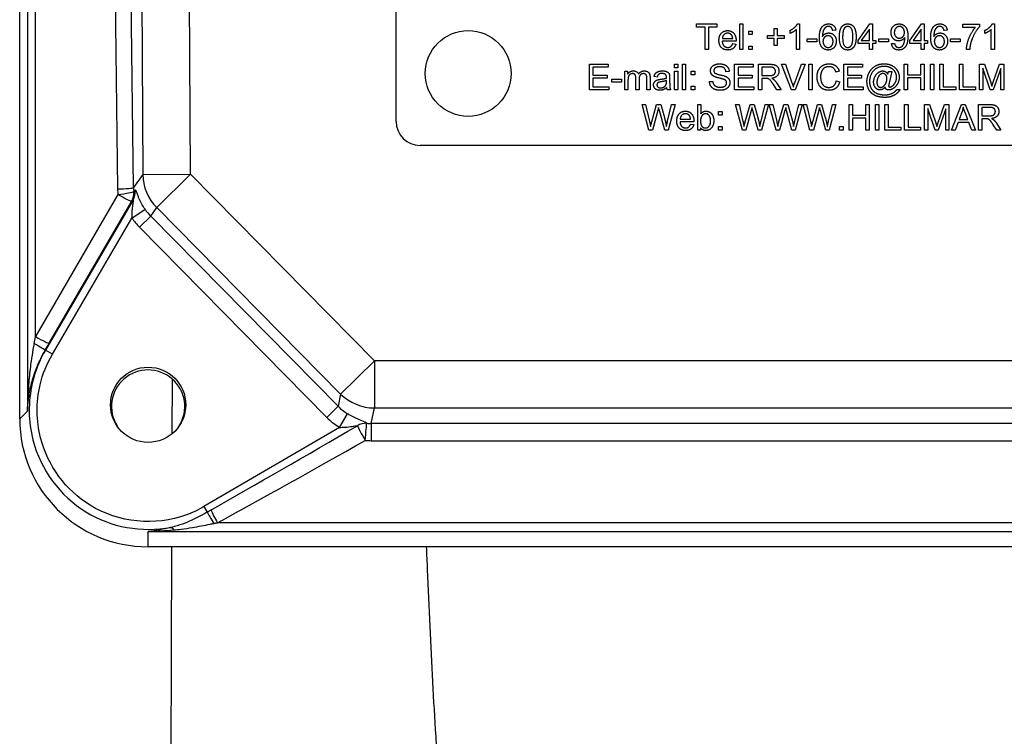
# Model space of a CAD drawing. Units: millimetres. Extents: x 109 to 1463, y 14 to 1907.
# Drawn here: x 400 to 461, y 557 to 602 of the extents above; entities that cross this region are included whole.
import ezdxf

# ---------------------------------------------------------------- set-up
doc = ezdxf.new("R2010")
doc.units = ezdxf.units.MM
doc.header["$LTSCALE"] = 7
doc.layers.add('Dimensions(Hillmar_metric)', color=7, linetype='Continuous', lineweight=13)
doc.layers.add('Visible Edges(Hillmar_metric)', color=7, linetype='Continuous', lineweight=25)
doc.layers.add('Visible Tangent Edges(Hillmar_Metric)', color=7, linetype='Continuous', lineweight=25, true_color=0xc0c0c0)
doc.styles.add('Hillmar_metric_Dimensions', font='arial.ttf')
doc.dimstyles.new('DEFAULT-ISO-Method 1b-Hillmar_metric', dxfattribs={"dimscale": 7, "dimtxt": 2, "dimasz": 2.5, "dimexe": 1, "dimexo": 1, "dimgap": 0.25, "dimtad": 1, "dimtih": 1, "dimtoh": 1, "dimrnd": 1e-08, "dimdsep": 46, "dimtxsty": 'Hillmar_metric_Dimensions', "dimcen": 0.09, "dimdle": 8, "dimclrd": 7, "dimclre": 7, "dimclrt": 7, "dimazin": 2, "dimtfac": 0.75, "dimtmove": 0, "dimatfit": 3, "dimfxl": 1, "dimtolj": 1, "dimlwd": 9, "dimlwe": 9, "dimarcsym": 0})

# ---------------------------------------------------------------- blocks, each defined once
blk = doc.blocks.new('*D25')
at = {"layer": 'Defpoints', "color": 0, "linetype": 'Continuous', "transparency": 16777216}
for p in [(452.608, 535.001), (334.892, 515.001), (452.608, 515.001)]:
    blk.add_point(p, dxfattribs=at)
at = {"layer": 'Dimensions(Hillmar_metric)', "color": 7, "linetype": 'Continuous', "lineweight": 9, "transparency": 16777216}
for p, q in [((334.892, 552.501), (334.892, 570.001)), ((445.608, 535.001), (327.892, 535.001)), ((334.892, 535.001), (334.892, 515.001)), ((445.608, 515.001), (327.892, 515.001)), ((334.892, 497.501), (334.892, 480.001))]:
    blk.add_line(p, q, dxfattribs=at)
at = {"layer": 'Dimensions(Hillmar_metric)', "color": 7, "linetype": 'Continuous', "transparency": 16777216}
for points in [[(331.975, 552.501), (337.808, 552.501), (334.892, 535.001)], [(331.975, 497.501), (337.808, 497.501), (334.892, 515.001)]]:
    blk.add_solid(points, dxfattribs=at)
at = {"layer": 'Dimensions(Hillmar_metric)', "color": 7, "linetype": 'Continuous', "lineweight": 13, "transparency": 16777216, "insert": (334.892, 470.52), "char_height": 14, "attachment_point": 5, "style": 'Hillmar_metric_Dimensions'}
blk.add_mtext('\\A1;Ø20', dxfattribs=at)
blk = doc.blocks.new('_DotSmall')
at = {"color": 0, "linetype": 'ByBlock', "const_width": 0.5}
blk.add_lwpolyline([(-0.0625, 0, 1), (0.0625, 0, 1)], format="xyb", close=True, dxfattribs=at)
blk = doc.blocks.new('*D26')
at = {"layer": 'Defpoints', "color": 0, "linetype": 'Continuous', "transparency": 16777216}
for p in [(513.608, 548.001), (580.35, 548.001), (452.608, 525.001)]:
    blk.add_point(p, dxfattribs=at)
at = {"layer": 'Dimensions(Hillmar_metric)', "color": 7, "linetype": 'Continuous', "lineweight": 9, "transparency": 16777216}
for p, q in [((580.35, 565.501), (580.35, 583.001)), ((520.608, 548.001), (587.35, 548.001)), ((580.35, 525.001), (580.35, 548.001)), ((459.608, 525.001), (587.35, 525.001)), ((580.35, 525.001), (580.35, 507.501))]:
    blk.add_line(p, q, dxfattribs=at)
at = {"layer": 'Dimensions(Hillmar_metric)', "color": 7, "linetype": 'Continuous', "transparency": 16777216}
blk.add_solid([(577.433, 565.501), (583.266, 565.501), (580.35, 548.001)], dxfattribs=at)
at = {"layer": 'Dimensions(Hillmar_metric)', "color": 7, "linetype": 'Continuous', "lineweight": 9, "transparency": 16777216, "xscale": 17.5, "yscale": 17.5, "zscale": 17.5, "rotation": 90}
blk.add_blockref('_DotSmall', (580.35, 525.001), dxfattribs=at)
at = {"layer": 'Dimensions(Hillmar_metric)', "color": 7, "linetype": 'Continuous', "lineweight": 13, "transparency": 16777216, "insert": (580.456, 590.855), "char_height": 14, "attachment_point": 5, "style": 'Hillmar_metric_Dimensions'}
blk.add_mtext('\\A1;23', dxfattribs=at)
blk = doc.blocks.new('*D27')
at = {"layer": 'Defpoints', "color": 0, "linetype": 'Continuous', "transparency": 16777216}
for p in [(546.594, 745.388), (452.608, 503.001), (546.594, 476.522)]:
    blk.add_point(p, dxfattribs=at)
at = {"layer": 'Dimensions(Hillmar_metric)', "color": 7, "linetype": 'Continuous', "lineweight": 9, "transparency": 16777216}
for p, q in [((546.594, 738.388), (546.594, 469.522)), ((452.608, 496.001), (452.608, 469.522)), ((470.108, 476.522), (529.094, 476.522))]:
    blk.add_line(p, q, dxfattribs=at)
at = {"layer": 'Dimensions(Hillmar_metric)', "color": 7, "linetype": 'Continuous', "transparency": 16777216}
for points in [[(470.108, 479.439), (470.108, 473.606), (452.608, 476.522)], [(529.094, 479.439), (529.094, 473.606), (546.594, 476.522)]]:
    blk.add_solid(points, dxfattribs=at)
at = {"layer": 'Dimensions(Hillmar_metric)', "color": 7, "linetype": 'Continuous', "lineweight": 13, "transparency": 16777216, "insert": (499.601, 485.42), "char_height": 14, "attachment_point": 5, "style": 'Hillmar_metric_Dimensions'}
blk.add_mtext('\\A1;94', dxfattribs=at)
blk = doc.blocks.new('*D35')
at = {"layer": 'Defpoints', "color": 0, "linetype": 'Continuous', "transparency": 16777216}
for p in [(452.608, 974.983), (296.023, 525.001), (452.608, 525.001)]:
    blk.add_point(p, dxfattribs=at)
at = {"layer": 'Dimensions(Hillmar_metric)', "color": 7, "linetype": 'Continuous', "lineweight": 9, "transparency": 16777216}
for p, q in [((445.608, 974.983), (289.023, 974.983)), ((296.023, 957.483), (296.023, 758.885)), ((296.023, 542.501), (296.023, 741.089)), ((445.608, 525.001), (289.023, 525.001))]:
    blk.add_line(p, q, dxfattribs=at)
at = {"layer": 'Dimensions(Hillmar_metric)', "color": 7, "linetype": 'Continuous', "transparency": 16777216}
for points in [[(293.106, 957.483), (298.939, 957.483), (296.023, 974.983)], [(293.106, 542.501), (298.939, 542.501), (296.023, 525.001)]]:
    blk.add_solid(points, dxfattribs=at)
at = {"layer": 'Dimensions(Hillmar_metric)', "color": 7, "linetype": 'Continuous', "lineweight": 13, "transparency": 16777216, "insert": (296.023, 749.987), "char_height": 14, "attachment_point": 5, "style": 'Hillmar_metric_Dimensions'}
blk.add_mtext('\\A1;450', dxfattribs=at)

msp = doc.modelspace()

# ---------------------------------------------------------------- linework, layer by layer
at = {"layer": 'Visible Edges(Hillmar_metric)'}
for p, q in [((399.584, 577.029), (399.584, 658.219)), ((423.108, 595.618), (423.108, 641.618)), ((441.885, 601.523), (441.885, 601.712)), ((441.885, 601.712), (443.153, 601.712)), ((442.411, 601.523), (441.885, 601.523)), ((442.411, 600.112), (442.411, 601.523)), ((442.624, 601.523), (442.624, 600.112)), ((443.153, 601.523), (442.624, 601.523)), ((443.153, 601.712), (443.153, 601.523)), ((444.583, 601.712), (444.78, 601.712)), ((444.583, 600.112), (444.583, 601.712)), ((444.78, 601.712), (444.78, 600.112)), ((445.14, 601.272), (445.363, 601.272)), ((445.14, 601.049), (445.14, 601.272)), ((445.363, 601.272), (445.363, 601.049)), ((446.738, 601.428), (446.924, 601.428)), ((446.738, 600.993), (446.738, 601.428)), ((446.924, 601.428), (446.924, 600.993)), ((447.726, 601.127), (447.726, 601.317)), ((448.119, 600.112), (448.119, 601.363)), ((448.188, 601.718), (448.315, 601.718)), ((448.315, 601.718), (448.315, 600.112)), ((450.583, 601.319), (450.388, 601.304)), ((451.983, 600.676), (452.713, 601.712)), ((452.677, 601.397), (452.176, 600.676)), ((452.677, 600.676), (452.677, 601.397)), ((452.713, 601.712), (452.874, 601.712)), ((452.874, 601.712), (452.874, 600.676)), ((455.213, 600.676), (455.942, 601.712)), ((455.907, 601.397), (455.405, 600.676)), ((455.907, 600.676), (455.907, 601.397)), ((455.942, 601.712), (456.103, 601.712)), ((456.103, 601.712), (456.103, 600.676)), ((457.541, 601.319), (457.346, 601.304)), ((458.52, 601.691), (459.555, 601.691)), ((458.52, 601.502), (458.52, 601.691)), ((459.303, 601.502), (458.52, 601.502)), ((459.555, 601.691), (459.555, 601.539)), ((459.899, 601.127), (459.899, 601.317)), ((460.292, 600.112), (460.292, 601.363)), ((460.361, 601.718), (460.488, 601.718)), ((460.488, 601.718), (460.488, 600.112)), ((444.347, 600.641), (443.482, 600.641)), ((443.493, 600.802), (444.141, 600.802)), ((445.363, 601.049), (445.14, 601.049)), ((446.303, 600.993), (446.738, 600.993)), ((446.303, 600.81), (446.303, 600.993)), ((446.738, 600.81), (446.303, 600.81)), ((446.738, 600.371), (446.738, 600.81)), ((446.924, 600.993), (447.359, 600.993)), ((446.924, 600.81), (446.924, 600.371)), ((447.359, 600.81), (446.924, 600.81)), ((447.359, 600.993), (447.359, 600.81)), ((448.796, 600.79), (449.401, 600.79)), ((448.796, 600.593), (448.796, 600.79)), ((449.401, 600.593), (448.796, 600.593)), ((449.401, 600.79), (449.401, 600.593)), ((451.983, 600.495), (451.983, 600.676)), ((452.176, 600.676), (452.677, 600.676)), ((452.874, 600.676), (453.09, 600.676)), ((453.09, 600.676), (453.09, 600.495)), ((453.268, 600.593), (453.268, 600.79)), ((453.268, 600.79), (453.872, 600.79)), ((453.872, 600.593), (453.268, 600.593)), ((453.872, 600.79), (453.872, 600.593)), ((455.213, 600.495), (455.213, 600.676)), ((455.405, 600.676), (455.907, 600.676)), ((456.103, 600.676), (456.319, 600.676)), ((456.319, 600.676), (456.319, 600.495)), ((457.74, 600.79), (458.344, 600.79)), ((457.74, 600.593), (457.74, 600.79)), ((458.344, 600.593), (457.74, 600.593)), ((458.344, 600.79), (458.344, 600.593)), ((442.624, 600.112), (442.411, 600.112)), ((444.138, 600.486), (444.342, 600.461)), ((444.78, 600.112), (444.583, 600.112)), ((445.14, 600.335), (445.363, 600.335)), ((445.14, 600.112), (445.14, 600.335)), ((445.363, 600.112), (445.14, 600.112)), ((445.363, 600.335), (445.363, 600.112)), ((446.924, 600.371), (446.738, 600.371)), ((448.315, 600.112), (448.119, 600.112)), ((452.677, 600.495), (451.983, 600.495)), ((452.677, 600.112), (452.677, 600.495)), ((452.874, 600.112), (452.677, 600.112)), ((452.874, 600.495), (452.874, 600.112)), ((453.09, 600.495), (452.874, 600.495)), ((454.064, 600.483), (454.253, 600.5)), ((455.907, 600.495), (455.213, 600.495)), ((455.907, 600.112), (455.907, 600.495)), ((456.103, 600.112), (455.907, 600.112)), ((456.103, 600.495), (456.103, 600.112)), ((456.319, 600.495), (456.103, 600.495)), ((458.946, 600.112), (458.743, 600.112)), ((460.488, 600.112), (460.292, 600.112)), ((435.193, 599.194), (436.351, 599.194)), ((435.193, 597.594), (435.193, 599.194)), ((435.405, 599.005), (435.405, 598.516)), ((436.351, 599.005), (435.405, 599.005)), ((436.351, 599.194), (436.351, 599.005)), ((437.399, 598.754), (437.574, 598.754)), ((437.399, 597.594), (437.399, 598.754)), ((437.574, 598.754), (437.574, 598.591)), ((440.505, 598.969), (440.505, 599.194)), ((440.505, 599.194), (440.701, 599.194)), ((440.701, 598.969), (440.505, 598.969)), ((440.505, 597.594), (440.505, 598.754)), ((440.505, 598.754), (440.701, 598.754)), ((440.701, 599.194), (440.701, 598.969)), ((440.701, 598.754), (440.701, 597.594)), ((440.995, 597.594), (440.995, 599.194)), ((440.995, 599.194), (441.191, 599.194)), ((441.191, 599.194), (441.191, 597.594)), ((441.551, 598.531), (441.551, 598.754)), ((441.551, 598.754), (441.774, 598.754)), ((441.774, 598.754), (441.774, 598.531)), ((443.917, 598.744), (443.715, 598.728)), ((444.258, 597.594), (444.258, 599.194)), ((444.258, 599.194), (445.417, 599.194)), ((445.417, 599.005), (444.471, 599.005)), ((444.471, 599.005), (444.471, 598.516)), ((445.417, 599.194), (445.417, 599.005)), ((445.749, 597.594), (445.749, 599.194)), ((445.749, 599.194), (446.458, 599.194)), ((446.467, 599.017), (445.961, 599.017)), ((445.961, 599.017), (445.961, 598.488)), ((447.197, 599.194), (447.427, 599.194)), ((447.816, 597.594), (447.197, 599.194)), ((447.427, 599.194), (447.843, 598.032)), ((448.012, 598.032), (448.445, 599.194)), ((448.661, 599.194), (448.034, 597.594)), ((448.445, 599.194), (448.661, 599.194)), ((448.888, 599.194), (449.1, 599.194)), ((448.888, 597.594), (448.888, 599.194)), ((449.1, 599.194), (449.1, 597.594)), ((450.799, 598.756), (450.59, 598.706)), ((451.091, 599.194), (452.25, 599.194)), ((451.091, 597.594), (451.091, 599.194)), ((451.304, 599.005), (451.304, 598.516)), ((452.25, 599.005), (451.304, 599.005)), ((452.25, 599.194), (452.25, 599.005)), ((453.839, 598.576), (453.877, 598.745)), ((453.877, 598.745), (454.072, 598.745)), ((454.072, 598.745), (453.915, 598.012)), ((454.856, 597.594), (454.856, 599.194)), ((454.856, 599.194), (455.068, 599.194)), ((455.068, 599.194), (455.068, 598.537)), ((455.897, 598.537), (455.897, 599.194)), ((455.897, 599.194), (456.11, 599.194)), ((456.11, 599.194), (456.11, 597.594)), ((456.499, 597.594), (456.499, 599.194)), ((456.499, 599.194), (456.711, 599.194)), ((456.711, 599.194), (456.711, 597.594)), ((457.074, 597.594), (457.074, 599.194)), ((457.074, 599.194), (457.286, 599.194)), ((457.286, 599.194), (457.286, 597.783)), ((458.317, 597.594), (458.317, 599.194)), ((458.317, 599.194), (458.529, 599.194)), ((458.529, 599.194), (458.529, 597.783)), ((459.562, 597.594), (459.562, 599.194)), ((459.562, 599.194), (459.88, 599.194)), ((460.229, 597.594), (459.766, 598.956)), ((459.766, 598.956), (459.766, 597.594)), ((459.88, 599.194), (460.26, 598.061)), ((460.886, 598.933), (460.419, 597.594)), ((460.422, 598.081), (460.806, 599.194)), ((460.806, 599.194), (461.09, 599.194)), ((460.886, 597.594), (460.886, 598.933)), ((461.09, 599.194), (461.09, 597.594)), ((435.405, 598.516), (436.291, 598.516)), ((436.291, 598.327), (435.405, 598.327)), ((435.405, 598.327), (435.405, 597.783)), ((436.291, 598.516), (436.291, 598.327)), ((436.577, 598.272), (437.182, 598.272)), ((436.577, 598.075), (436.577, 598.272)), ((437.182, 598.075), (436.577, 598.075)), ((437.182, 598.272), (437.182, 598.075)), ((437.595, 598.195), (437.595, 597.594)), ((438.088, 597.594), (438.088, 598.347)), ((438.284, 598.267), (438.284, 597.594)), ((438.774, 597.594), (438.774, 598.325)), ((438.971, 598.389), (438.971, 597.594)), ((439.421, 598.397), (439.228, 598.422)), ((440, 598.104), (440.001, 598.176)), ((440.199, 598.342), (440.199, 598.08)), ((441.774, 598.531), (441.551, 598.531)), ((442.69, 598.109), (442.89, 598.126)), ((444.471, 598.516), (445.357, 598.516)), ((444.471, 598.327), (444.471, 597.783)), ((445.357, 598.327), (444.471, 598.327)), ((445.357, 598.516), (445.357, 598.327)), ((445.961, 598.488), (446.416, 598.488)), ((446.206, 598.305), (445.961, 598.305)), ((445.961, 598.305), (445.961, 597.594)), ((450.613, 598.156), (450.826, 598.103)), ((451.304, 598.516), (452.19, 598.516)), ((452.19, 598.327), (451.304, 598.327)), ((451.304, 598.327), (451.304, 597.783)), ((452.19, 598.516), (452.19, 598.327)), ((455.068, 598.537), (455.897, 598.537)), ((455.897, 598.348), (455.068, 598.348)), ((455.068, 598.348), (455.068, 597.594)), ((455.897, 597.594), (455.897, 598.348)), ((436.388, 597.594), (435.193, 597.594)), ((435.405, 597.783), (436.388, 597.783)), ((436.388, 597.783), (436.388, 597.594)), ((437.595, 597.594), (437.399, 597.594)), ((438.284, 597.594), (438.088, 597.594)), ((438.971, 597.594), (438.774, 597.594)), ((440.261, 597.594), (440.056, 597.594)), ((440.701, 597.594), (440.505, 597.594)), ((441.191, 597.594), (440.995, 597.594)), ((441.551, 597.594), (441.551, 597.817)), ((441.551, 597.817), (441.774, 597.817)), ((441.774, 597.594), (441.551, 597.594)), ((441.774, 597.817), (441.774, 597.594)), ((445.454, 597.594), (444.258, 597.594)), ((444.471, 597.783), (445.454, 597.783)), ((445.454, 597.783), (445.454, 597.594)), ((445.961, 597.594), (445.749, 597.594)), ((446.893, 597.594), (446.68, 597.927)), ((446.88, 598.03), (447.157, 597.594)), ((447.157, 597.594), (446.893, 597.594)), ((448.034, 597.594), (447.816, 597.594)), ((449.1, 597.594), (448.888, 597.594)), ((452.286, 597.594), (451.091, 597.594)), ((451.304, 597.783), (452.286, 597.783)), ((452.286, 597.783), (452.286, 597.594)), ((454.397, 597.615), (454.595, 597.615)), ((455.068, 597.594), (454.856, 597.594)), ((456.11, 597.594), (455.897, 597.594)), ((456.711, 597.594), (456.499, 597.594)), ((458.074, 597.594), (457.074, 597.594)), ((457.286, 597.783), (458.074, 597.783)), ((458.074, 597.783), (458.074, 597.594)), ((459.317, 597.594), (458.317, 597.594)), ((458.529, 597.783), (459.317, 597.783)), ((459.317, 597.783), (459.317, 597.594)), ((459.766, 597.594), (459.562, 597.594)), ((460.419, 597.594), (460.229, 597.594)), ((461.09, 597.594), (460.886, 597.594)), ((438.479, 596.676), (438.696, 596.676)), ((438.904, 595.076), (438.479, 596.676)), ((438.696, 596.676), (438.94, 595.627)), ((439.08, 595.596), (439.384, 596.676)), ((439.46, 596.296), (439.122, 595.076)), ((439.384, 596.676), (439.64, 596.676)), ((439.893, 595.076), (439.558, 596.296)), ((439.64, 596.676), (439.869, 595.866)), ((440.073, 595.648), (440.323, 596.676)), ((440.536, 596.676), (440.1, 595.076)), ((440.323, 596.676), (440.536, 596.676)), ((441.951, 595.076), (441.951, 596.676)), ((441.951, 596.676), (442.147, 596.676)), ((442.147, 596.676), (442.147, 596.106)), ((443.25, 596.236), (443.473, 596.236)), ((443.25, 596.013), (443.25, 596.236)), ((443.473, 596.236), (443.473, 596.013)), ((444.316, 596.676), (444.533, 596.676)), ((444.74, 595.076), (444.316, 596.676)), ((444.533, 596.676), (444.777, 595.627)), ((444.917, 595.596), (445.221, 596.676)), ((445.296, 596.296), (444.958, 595.076)), ((445.221, 596.676), (445.477, 596.676)), ((445.729, 595.076), (445.395, 596.296)), ((445.477, 596.676), (445.706, 595.866)), ((445.91, 595.648), (446.16, 596.676)), ((446.373, 596.676), (445.936, 595.076)), ((446.16, 596.676), (446.373, 596.676)), ((446.426, 596.676), (446.643, 596.676)), ((446.85, 595.076), (446.426, 596.676)), ((446.643, 596.676), (446.886, 595.627)), ((447.027, 595.596), (447.33, 596.676)), ((447.406, 596.296), (447.068, 595.076)), ((447.33, 596.676), (447.586, 596.676)), ((447.839, 595.076), (447.505, 596.296)), ((447.586, 596.676), (447.816, 595.866)), ((448.019, 595.648), (448.269, 596.676)), ((448.483, 596.676), (448.046, 595.076)), ((448.269, 596.676), (448.483, 596.676)), ((448.535, 596.676), (448.752, 596.676)), ((448.96, 595.076), (448.535, 596.676)), ((448.752, 596.676), (448.996, 595.627)), ((449.136, 595.596), (449.44, 596.676)), ((449.516, 596.296), (449.178, 595.076)), ((449.44, 596.676), (449.696, 596.676)), ((449.949, 595.076), (449.615, 596.296)), ((449.696, 596.676), (449.926, 595.866)), ((450.129, 595.648), (450.379, 596.676)), ((450.593, 596.676), (450.156, 595.076)), ((450.379, 596.676), (450.593, 596.676)), ((451.419, 596.676), (451.632, 596.676)), ((451.419, 595.076), (451.419, 596.676)), ((451.632, 596.676), (451.632, 596.019)), ((452.461, 596.676), (452.673, 596.676)), ((452.461, 596.019), (452.461, 596.676)), ((452.673, 596.676), (452.673, 595.076)), ((453.062, 596.676), (453.274, 596.676)), ((453.062, 595.076), (453.062, 596.676)), ((453.274, 596.676), (453.274, 595.076)), ((453.638, 596.676), (453.85, 596.676)), ((453.638, 595.076), (453.638, 596.676)), ((453.85, 596.676), (453.85, 595.265)), ((454.88, 596.676), (455.093, 596.676)), ((454.88, 595.076), (454.88, 596.676)), ((455.093, 596.676), (455.093, 595.265)), ((456.126, 596.676), (456.444, 596.676)), ((456.126, 595.076), (456.126, 596.676)), ((456.329, 596.438), (456.329, 595.076)), ((456.793, 595.076), (456.329, 596.438)), ((456.444, 596.676), (456.823, 595.543)), ((457.45, 596.415), (456.983, 595.076)), ((456.985, 595.563), (457.369, 596.676)), ((457.369, 596.676), (457.654, 596.676)), ((457.45, 595.076), (457.45, 596.415)), ((457.654, 596.676), (457.654, 595.076)), ((457.819, 595.076), (458.434, 596.676)), ((458.457, 596.202), (458.28, 595.732)), ((458.434, 596.676), (458.663, 596.676)), ((458.663, 596.676), (459.317, 595.076)), ((459.489, 595.076), (459.489, 596.676)), ((459.489, 596.676), (460.199, 596.676)), ((460.207, 596.499), (459.701, 596.499)), ((459.701, 596.499), (459.701, 595.97)), ((441.711, 595.606), (440.846, 595.606)), ((440.857, 595.766), (441.505, 595.766)), ((443.473, 596.013), (443.25, 596.013)), ((451.632, 596.019), (452.461, 596.019)), ((451.632, 595.83), (451.632, 595.076)), ((452.461, 595.83), (451.632, 595.83)), ((452.461, 595.076), (452.461, 595.83)), ((458.28, 595.732), (458.824, 595.732)), ((458.824, 595.732), (458.656, 596.176)), ((459.701, 595.97), (460.156, 595.97)), ((459.946, 595.787), (459.701, 595.787)), ((459.701, 595.787), (459.701, 595.076)), ((439.122, 595.076), (438.904, 595.076)), ((440.1, 595.076), (439.893, 595.076)), ((441.502, 595.451), (441.706, 595.425)), ((442.133, 595.076), (441.951, 595.076)), ((442.133, 595.221), (442.133, 595.076)), ((443.25, 595.299), (443.473, 595.299)), ((443.25, 595.076), (443.25, 595.299)), ((443.473, 595.076), (443.25, 595.076)), ((443.473, 595.299), (443.473, 595.076)), ((444.958, 595.076), (444.74, 595.076)), ((445.936, 595.076), (445.729, 595.076)), ((447.068, 595.076), (446.85, 595.076)), ((448.046, 595.076), (447.839, 595.076)), ((449.178, 595.076), (448.96, 595.076)), ((450.156, 595.076), (449.949, 595.076)), ((450.821, 595.299), (451.044, 595.299)), ((450.821, 595.076), (450.821, 595.299)), ((451.044, 595.076), (450.821, 595.076)), ((451.044, 595.299), (451.044, 595.076)), ((451.632, 595.076), (451.419, 595.076)), ((452.673, 595.076), (452.461, 595.076)), ((453.274, 595.076), (453.062, 595.076)), ((454.638, 595.076), (453.638, 595.076)), ((453.85, 595.265), (454.638, 595.265)), ((454.638, 595.265), (454.638, 595.076)), ((455.88, 595.076), (454.88, 595.076)), ((455.093, 595.265), (455.88, 595.265)), ((455.88, 595.265), (455.88, 595.076)), ((456.329, 595.076), (456.126, 595.076)), ((456.983, 595.076), (456.793, 595.076)), ((457.654, 595.076), (457.45, 595.076)), ((458.044, 595.076), (457.819, 595.076)), ((458.219, 595.56), (458.044, 595.076)), ((458.89, 595.56), (458.219, 595.56)), ((459.076, 595.076), (458.89, 595.56)), ((459.317, 595.076), (459.076, 595.076)), ((459.701, 595.076), (459.489, 595.076)), ((460.633, 595.076), (460.421, 595.409)), ((460.621, 595.512), (460.897, 595.076)), ((460.897, 595.076), (460.633, 595.076)), ((480.608, 594.118), (424.608, 594.118)), ((497.608, 569.034), (407.608, 569.034))]:
    msp.add_line(p, q, dxfattribs=at)
msp.add_circle((427.608, 598.618), 2.68, dxfattribs=at)
for centre, radius, start, end in [((424.608, 595.618), 1.5, 180, 270), ((407.608, 577.801), 2.29, 328.01853, 211.98147)]:
    msp.add_arc(centre, radius, start, end, dxfattribs=at)
msp.add_ellipse((407.608, 577.911), major_axis=(0, 2.35), ratio=0.999848, dxfattribs=at)
msp.add_ellipse((407.608, 577.029), major_axis=(-8.025, 0), ratio=0.996195, start_param=0, end_param=1.570796, dxfattribs=at)
for points in [[(443.28, 600.682), (443.28, 600.974), (443.581, 601.297), (443.821, 601.297)], [(443.822, 601.136), (443.687, 601.136), (443.503, 600.955), (443.493, 600.802)], [(443.821, 601.297), (444.053, 601.297), (444.348, 600.98), (444.348, 600.694)], [(444.066, 601.023), (443.972, 601.136), (443.822, 601.136)], [(447.726, 601.317), (447.891, 601.394), (448.137, 601.615), (448.188, 601.718)], [(448.119, 601.363), (448.048, 601.296), (447.818, 601.161), (447.726, 601.127)], [(449.554, 600.861), (449.554, 601.324), (449.726, 601.535)], [(449.726, 601.535), (449.875, 601.718), (450.129, 601.718)], [(449.952, 601.505), (449.859, 601.438), (449.752, 601.177), (449.749, 600.936)], [(449.749, 600.936), (449.82, 601.045), (450.026, 601.15), (450.138, 601.15)], [(450.116, 601.557), (450.022, 601.557), (449.952, 601.505)], [(450.314, 601.473), (450.233, 601.557), (450.116, 601.557)], [(450.129, 601.718), (450.318, 601.718), (450.559, 601.506), (450.583, 601.319)], [(450.138, 601.15), (450.335, 601.15), (450.611, 600.861), (450.611, 600.632)], [(450.388, 601.304), (450.361, 601.419), (450.314, 601.473)], [(450.805, 600.901), (450.805, 601.185), (450.922, 601.532), (451.152, 601.718), (451.327, 601.718)], [(451.109, 601.441), (451.008, 601.295), (451.008, 600.901)], [(451.325, 601.556), (451.19, 601.556), (451.109, 601.441)], [(451.646, 600.901), (451.646, 601.296), (451.461, 601.556), (451.325, 601.556)], [(451.327, 601.718), (451.455, 601.718), (451.651, 601.615), (451.776, 601.419), (451.848, 601.139), (451.848, 600.901)], [(454.035, 601.178), (454.035, 601.422), (454.321, 601.718), (454.537, 601.718)], [(454.508, 600.655), (454.309, 600.655), (454.035, 600.943), (454.035, 601.178)], [(454.561, 601.556), (454.43, 601.556), (454.237, 601.343), (454.237, 601.172)], [(454.237, 601.172), (454.237, 601.019), (454.42, 600.828), (454.557, 600.828)], [(454.537, 601.718), (454.693, 601.718), (454.952, 601.55), (455.086, 601.239), (455.086, 600.945)], [(454.557, 600.828), (454.692, 600.828), (454.868, 601.019), (454.868, 601.188)], [(454.868, 601.188), (454.868, 601.357), (454.688, 601.556), (454.561, 601.556)], [(456.511, 600.861), (456.511, 601.324), (456.683, 601.535)], [(456.683, 601.535), (456.832, 601.718), (457.086, 601.718)], [(456.909, 601.505), (456.816, 601.438), (456.709, 601.177), (456.707, 600.936)], [(456.707, 600.936), (456.777, 601.045), (456.983, 601.15), (457.096, 601.15)], [(457.074, 601.557), (456.98, 601.557), (456.909, 601.505)], [(457.271, 601.473), (457.191, 601.557), (457.074, 601.557)], [(457.086, 601.718), (457.275, 601.718), (457.516, 601.506), (457.541, 601.319)], [(457.096, 601.15), (457.292, 601.15), (457.569, 600.861), (457.569, 600.632)], [(457.346, 601.304), (457.319, 601.419), (457.271, 601.473)], [(458.743, 600.112), (458.747, 600.301), (458.888, 600.835), (459.153, 601.332), (459.303, 601.502)], [(459.555, 601.539), (459.403, 601.376), (459.103, 600.836), (459.021, 600.552)], [(459.899, 601.317), (460.064, 601.394), (460.31, 601.615), (460.361, 601.718)], [(460.292, 601.363), (460.221, 601.296), (459.991, 601.161), (459.899, 601.127)], [(443.832, 600.086), (443.577, 600.086), (443.28, 600.4), (443.28, 600.682)], [(443.482, 600.641), (443.493, 600.45), (443.687, 600.247), (443.832, 600.247)], [(444.141, 600.802), (444.127, 600.949), (444.066, 601.023)], [(444.348, 600.694), (444.348, 600.677), (444.347, 600.641)], [(450.11, 600.085), (449.864, 600.085), (449.554, 600.446), (449.554, 600.861)], [(450.098, 600.977), (449.965, 600.977), (449.78, 600.785), (449.78, 600.63)], [(449.78, 600.63), (449.78, 600.529), (449.866, 600.344), (450.02, 600.246), (450.105, 600.246)], [(450.409, 600.619), (450.409, 600.785), (450.233, 600.977), (450.098, 600.977)], [(450.105, 600.246), (450.231, 600.246), (450.409, 600.447), (450.409, 600.619)], [(450.611, 600.632), (450.611, 600.482), (450.481, 600.223), (450.254, 600.085), (450.11, 600.085)], [(450.964, 600.25), (450.805, 600.451), (450.805, 600.901)], [(451.008, 600.901), (451.008, 600.506), (451.192, 600.246), (451.327, 600.246)], [(451.327, 600.246), (451.461, 600.246), (451.646, 600.507), (451.646, 600.901)], [(451.848, 600.901), (451.848, 600.619), (451.732, 600.273), (451.502, 600.085), (451.327, 600.085)], [(454.89, 600.866), (454.831, 600.772), (454.627, 600.655), (454.508, 600.655)], [(455.086, 600.945), (455.086, 600.638), (454.953, 600.276), (454.69, 600.085), (454.513, 600.085)], [(454.518, 600.246), (454.608, 600.246), (454.746, 600.329), (454.832, 600.468), (454.891, 600.704), (454.891, 600.827)], [(454.891, 600.827), (454.891, 600.839), (454.89, 600.866)], [(457.068, 600.085), (456.821, 600.085), (456.511, 600.446), (456.511, 600.861)], [(457.055, 600.977), (456.922, 600.977), (456.737, 600.785), (456.737, 600.63)], [(456.737, 600.63), (456.737, 600.529), (456.824, 600.344), (456.977, 600.246), (457.063, 600.246)], [(457.366, 600.619), (457.366, 600.785), (457.191, 600.977), (457.055, 600.977)], [(457.063, 600.246), (457.188, 600.246), (457.366, 600.447), (457.366, 600.619)], [(457.569, 600.632), (457.569, 600.482), (457.438, 600.223), (457.211, 600.085), (457.068, 600.085)], [(459.021, 600.552), (458.961, 600.351), (458.946, 600.112)], [(443.832, 600.247), (443.941, 600.247), (444.093, 600.362), (444.138, 600.486)], [(444.342, 600.461), (444.293, 600.283), (444.033, 600.086), (443.832, 600.086)], [(451.327, 600.085), (451.096, 600.085), (450.964, 600.25)], [(454.513, 600.085), (454.326, 600.085), (454.088, 600.294), (454.064, 600.483)], [(454.253, 600.5), (454.277, 600.367), (454.413, 600.246), (454.518, 600.246)], [(437.574, 598.591), (437.629, 598.676), (437.81, 598.78), (437.926, 598.78)], [(437.926, 598.78), (438.055, 598.78), (438.219, 598.672), (438.254, 598.576)], [(438.254, 598.576), (438.391, 598.78), (438.612, 598.78)], [(438.612, 598.78), (438.784, 598.78), (438.971, 598.588), (438.971, 598.389)], [(439.228, 598.422), (439.254, 598.545), (439.374, 598.698), (439.601, 598.78), (439.75, 598.78)], [(439.75, 598.78), (439.899, 598.78), (440.084, 598.71), (440.172, 598.604), (440.189, 598.523)], [(442.75, 598.781), (442.75, 598.903), (442.888, 599.112), (443.152, 599.222), (443.315, 599.222)], [(442.977, 598.433), (442.862, 598.493), (442.75, 598.671), (442.75, 598.781)], [(443.323, 599.036), (443.13, 599.036), (442.954, 598.894), (442.954, 598.795)], [(442.954, 598.795), (442.954, 598.709), (443.016, 598.653)], [(443.315, 599.222), (443.493, 599.222), (443.765, 599.108), (443.912, 598.884), (443.917, 598.744)], [(443.715, 598.728), (443.699, 598.881), (443.508, 599.036), (443.323, 599.036)], [(446.416, 598.488), (446.561, 598.488), (446.724, 598.548), (446.81, 598.681), (446.81, 598.758)], [(446.458, 599.194), (446.672, 599.194), (446.895, 599.108), (447.028, 598.889), (447.028, 598.758)], [(446.81, 598.758), (446.81, 598.871), (446.645, 599.017), (446.467, 599.017)], [(447.028, 598.758), (447.028, 598.587), (446.807, 598.354), (446.578, 598.322)], [(449.411, 598.406), (449.411, 598.656), (449.602, 599.03), (449.955, 599.222), (450.167, 599.222)], [(450.162, 599.041), (449.978, 599.041), (449.729, 598.864), (449.629, 598.566), (449.629, 598.408)], [(450.59, 598.706), (450.534, 598.881), (450.323, 599.041), (450.162, 599.041)], [(450.167, 599.222), (450.407, 599.222), (450.734, 598.977), (450.799, 598.756)], [(452.636, 598.614), (452.771, 598.909), (453.26, 599.223), (453.61, 599.223)], [(453.6, 599.064), (453.344, 599.064), (452.922, 598.825), (452.689, 598.378), (452.689, 598.122)], [(452.944, 598.081), (452.944, 598.254), (453.122, 598.603), (453.385, 598.777), (453.51, 598.777)], [(453.51, 598.777), (453.605, 598.777), (453.777, 598.678), (453.839, 598.576)], [(454.38, 598.375), (454.38, 598.558), (454.194, 598.873), (453.823, 599.064), (453.6, 599.064)], [(453.61, 599.223), (453.88, 599.223), (454.311, 599.001), (454.435, 598.782)], [(454.435, 598.782), (454.541, 598.594), (454.541, 598.372)], [(437.882, 598.609), (437.799, 598.609), (437.658, 598.521), (437.595, 598.354), (437.595, 598.195)], [(438.088, 598.347), (438.088, 598.478), (437.991, 598.609), (437.882, 598.609)], [(438.568, 598.609), (438.445, 598.609), (438.284, 598.447), (438.284, 598.267)], [(438.774, 598.325), (438.774, 598.442), (438.735, 598.545), (438.635, 598.609), (438.568, 598.609)], [(439.194, 597.9), (439.194, 597.986), (439.272, 598.126), (439.396, 598.211), (439.476, 598.232)], [(439.68, 598.101), (439.558, 598.084), (439.458, 598.041), (439.404, 597.956), (439.404, 597.905)], [(439.722, 598.617), (439.584, 598.617), (439.452, 598.52), (439.421, 598.397)], [(439.476, 598.232), (439.533, 598.248), (439.65, 598.262)], [(439.65, 598.262), (439.888, 598.291), (440, 598.33)], [(440.001, 598.176), (439.894, 598.132), (439.68, 598.101)], [(439.945, 598.55), (439.871, 598.617), (439.722, 598.617)], [(440.001, 598.381), (440.001, 598.501), (439.945, 598.55)], [(439.968, 597.908), (440, 597.975), (440, 598.104)], [(440, 598.33), (440.001, 598.37), (440.001, 598.381)], [(440.189, 598.523), (440.199, 598.472), (440.199, 598.342)], [(440.199, 598.08), (440.199, 597.806), (440.224, 597.661), (440.261, 597.594)], [(443.373, 597.567), (443.155, 597.567), (442.862, 597.694), (442.695, 597.948), (442.69, 598.109)], [(442.89, 598.126), (442.905, 598.005), (443.008, 597.851), (443.227, 597.756), (443.363, 597.756)], [(443.573, 598.254), (443.508, 598.28), (443.066, 598.386), (442.977, 598.433)], [(443.016, 598.653), (443.078, 598.598), (443.596, 598.481), (443.693, 598.437)], [(443.965, 598.047), (443.965, 597.919), (443.818, 597.693), (443.544, 597.567), (443.373, 597.567)], [(443.761, 598.028), (443.761, 598.104), (443.674, 598.216), (443.573, 598.254)], [(443.693, 598.437), (443.832, 598.372), (443.965, 598.175), (443.965, 598.047)], [(446.324, 598.298), (446.288, 598.305), (446.206, 598.305)], [(446.68, 597.927), (446.588, 598.071), (446.468, 598.223), (446.373, 598.286), (446.324, 598.298)], [(446.578, 598.322), (446.661, 598.282), (446.705, 598.243)], [(446.705, 598.243), (446.797, 598.158), (446.88, 598.03)], [(450.163, 597.567), (449.905, 597.567), (449.58, 597.778), (449.411, 598.177), (449.411, 598.406)], [(449.629, 598.408), (449.629, 598.204), (449.749, 597.899), (449.999, 597.749), (450.145, 597.749)], [(450.145, 597.749), (450.323, 597.749), (450.569, 597.954), (450.613, 598.156)], [(450.826, 598.103), (450.758, 597.842), (450.413, 597.567), (450.163, 597.567)], [(452.528, 598.106), (452.528, 598.372), (452.636, 598.614)], [(452.619, 597.66), (452.528, 597.867), (452.528, 598.106)], [(452.689, 598.122), (452.689, 597.855), (452.922, 597.469), (453.361, 597.284), (453.629, 597.284)], [(453.339, 597.591), (453.241, 597.591), (453.058, 597.704), (452.944, 597.939), (452.944, 598.081)], [(453.524, 598.615), (453.455, 598.615), (453.332, 598.544), (453.216, 598.387), (453.146, 598.161), (453.146, 598.067)], [(453.146, 598.067), (453.146, 597.917), (453.288, 597.751), (453.379, 597.751)], [(453.379, 597.751), (453.44, 597.751), (453.576, 597.825), (453.699, 597.969), (453.777, 598.191), (453.777, 598.303)], [(453.777, 598.303), (453.777, 598.451), (453.629, 598.615), (453.524, 598.615)], [(454.11, 597.838), (454.235, 597.925), (454.38, 598.219), (454.38, 598.375)], [(454.541, 598.372), (454.541, 598.055), (454.318, 597.81)], [(460.26, 598.061), (460.312, 597.903), (460.336, 597.825)], [(460.336, 597.825), (460.363, 597.911), (460.422, 598.081)], [(439.59, 597.569), (439.399, 597.569), (439.194, 597.755), (439.194, 597.9)], [(439.404, 597.905), (439.404, 597.827), (439.522, 597.722), (439.636, 597.722)], [(440.017, 597.737), (439.907, 597.644), (439.706, 597.569), (439.59, 597.569)], [(439.636, 597.722), (439.75, 597.722), (439.927, 597.821), (439.968, 597.908)], [(440.056, 597.594), (440.026, 597.655), (440.017, 597.737)], [(443.363, 597.756), (443.484, 597.756), (443.671, 597.828), (443.761, 597.954), (443.761, 598.028)], [(447.843, 598.032), (447.893, 597.893), (447.927, 597.771)], [(447.927, 597.771), (447.963, 597.901), (448.012, 598.032)], [(453.633, 597.123), (453.39, 597.123), (452.98, 597.248), (452.693, 597.498), (452.619, 597.66)], [(453.673, 597.772), (453.602, 597.689), (453.427, 597.591), (453.339, 597.591)], [(453.629, 597.284), (453.915, 597.284), (454.301, 597.477), (454.397, 597.615)], [(454.595, 597.615), (454.539, 597.5), (454.268, 597.262), (453.895, 597.123), (453.633, 597.123)], [(453.694, 597.678), (453.679, 597.705), (453.673, 597.772)], [(453.884, 597.589), (453.808, 597.589), (453.716, 597.636), (453.694, 597.678)], [(453.915, 598.012), (453.882, 597.86), (453.882, 597.843)], [(453.882, 597.843), (453.882, 597.814), (453.927, 597.771), (453.958, 597.771)], [(454.318, 597.81), (454.119, 597.589), (453.884, 597.589)], [(453.958, 597.771), (454.016, 597.771), (454.11, 597.838)], [(439.507, 596.484), (439.48, 596.374), (439.46, 596.296)], [(439.558, 596.296), (439.515, 596.448), (439.507, 596.484)], [(440.644, 595.646), (440.644, 595.938), (440.945, 596.262), (441.185, 596.262)], [(441.185, 596.262), (441.417, 596.262), (441.712, 595.945), (441.712, 595.658)], [(442.147, 596.106), (442.272, 596.262), (442.465, 596.262)], [(442.465, 596.262), (442.572, 596.262), (442.763, 596.175), (442.886, 596.019), (442.956, 595.799), (442.956, 595.674)], [(445.344, 596.484), (445.317, 596.374), (445.296, 596.296)], [(445.395, 596.296), (445.351, 596.448), (445.344, 596.484)], [(447.454, 596.484), (447.427, 596.374), (447.406, 596.296)], [(447.505, 596.296), (447.461, 596.448), (447.454, 596.484)], [(449.563, 596.484), (449.536, 596.374), (449.516, 596.296)], [(449.615, 596.296), (449.571, 596.448), (449.563, 596.484)], [(458.544, 596.508), (458.512, 596.354), (458.457, 596.202)], [(458.656, 596.176), (458.58, 596.379), (458.544, 596.508)], [(460.156, 595.97), (460.301, 595.97), (460.465, 596.03), (460.55, 596.163), (460.55, 596.24)], [(460.199, 596.676), (460.412, 596.676), (460.635, 596.59), (460.768, 596.371), (460.768, 596.24)], [(460.55, 596.24), (460.55, 596.353), (460.385, 596.499), (460.207, 596.499)], [(460.768, 596.24), (460.768, 596.069), (460.547, 595.836), (460.318, 595.804)], [(438.94, 595.627), (438.979, 595.463), (439.008, 595.299)], [(439.008, 595.299), (439.069, 595.557), (439.08, 595.596)], [(439.869, 595.866), (439.954, 595.565), (439.994, 595.299)], [(439.994, 595.299), (440.024, 595.452), (440.073, 595.648)], [(441.196, 595.051), (440.941, 595.051), (440.644, 595.364), (440.644, 595.646)], [(440.846, 595.606), (440.857, 595.414), (441.051, 595.212), (441.196, 595.212)], [(441.186, 596.101), (441.051, 596.101), (440.867, 595.919), (440.857, 595.766)], [(441.43, 595.987), (441.336, 596.101), (441.186, 596.101)], [(441.505, 595.766), (441.491, 595.913), (441.43, 595.987)], [(441.712, 595.658), (441.712, 595.641), (441.711, 595.606)], [(442.446, 596.101), (442.318, 596.101), (442.13, 595.876), (442.13, 595.665)], [(442.13, 595.665), (442.13, 595.457), (442.186, 595.363)], [(442.438, 595.212), (442.566, 595.212), (442.754, 595.436), (442.754, 595.657)], [(442.754, 595.657), (442.754, 595.885), (442.574, 596.101), (442.446, 596.101)], [(442.956, 595.674), (442.956, 595.376), (442.661, 595.051), (442.455, 595.051)], [(444.777, 595.627), (444.816, 595.463), (444.845, 595.299)], [(444.845, 595.299), (444.906, 595.557), (444.917, 595.596)], [(445.706, 595.866), (445.79, 595.565), (445.83, 595.299)], [(445.83, 595.299), (445.861, 595.452), (445.91, 595.648)], [(446.886, 595.627), (446.926, 595.463), (446.955, 595.299)], [(446.955, 595.299), (447.016, 595.557), (447.027, 595.596)], [(447.816, 595.866), (447.9, 595.565), (447.94, 595.299)], [(447.94, 595.299), (447.971, 595.452), (448.019, 595.648)], [(448.996, 595.627), (449.035, 595.463), (449.065, 595.299)], [(449.065, 595.299), (449.126, 595.557), (449.136, 595.596)], [(449.926, 595.866), (450.01, 595.565), (450.05, 595.299)], [(450.05, 595.299), (450.08, 595.452), (450.129, 595.648)], [(460.065, 595.78), (460.028, 595.787), (459.946, 595.787)], [(460.421, 595.409), (460.328, 595.553), (460.208, 595.706), (460.113, 595.768), (460.065, 595.78)], [(460.318, 595.804), (460.401, 595.764), (460.445, 595.725)], [(460.445, 595.725), (460.538, 595.64), (460.621, 595.512)], [(441.196, 595.212), (441.305, 595.212), (441.457, 595.326), (441.502, 595.451)], [(441.706, 595.425), (441.657, 595.247), (441.397, 595.051), (441.196, 595.051)], [(442.455, 595.051), (442.25, 595.051), (442.133, 595.221)], [(442.186, 595.363), (442.279, 595.212), (442.438, 595.212)], [(456.823, 595.543), (456.876, 595.385), (456.9, 595.307)], [(456.9, 595.307), (456.927, 595.393), (456.985, 595.563)]]:
    msp.add_open_spline(points, degree=2, dxfattribs=at)
msp.add_open_spline([(424.993, 569.034), (425.012, 568.559), (425.031, 568.084), (425.149, 565.25), (425.255, 562.893), (425.44, 559.44), (425.506, 558.303), (425.617, 556.628), (425.656, 556.074), (425.742, 554.98), (425.789, 554.439), (425.873, 553.621), (425.907, 553.311), (425.948, 553.001)], degree=3, knots=[1.158621, 1.158621, 1.158621, 1.158621, 1.288492, 1.288492, 1.932738, 1.932738, 2.254861, 2.254861, 2.415922, 2.415922, 2.576984, 2.576984, 2.662787, 2.662787, 2.662787, 2.662787], dxfattribs=at)
at = {"layer": 'Visible Tangent Edges(Hillmar_Metric)'}
for p, q in [((400.069, 658.702), (400.069, 577.512)), ((400.567, 582.17), (400.567, 654.212)), ((406.982, 644.896), (407.272, 592.308)), ((410.261, 592.324), (409.97, 644.912)), ((405.003, 644.227), (405.702, 591.399)), ((406.698, 591.492), (405.999, 644.32)), ((407.272, 592.308), (406.698, 591.492)), ((407.272, 592.308), (410.261, 592.324)), ((410.261, 592.324), (408.147, 590.242)), ((421.748, 580.666), (410.261, 592.324)), ((405.721, 591.064), (400.567, 582.17)), ((406.676, 590.719), (401.196, 581.335)), ((401.429, 581.753), (406.584, 590.647)), ((406.592, 589.585), (407.415, 590.136)), ((407.768, 589.702), (408.147, 590.242)), ((408.147, 590.242), (419.635, 578.584)), ((401.627, 581.083), (406.592, 589.585)), ((407.063, 589.008), (407.768, 589.702)), ((419.476, 577.82), (407.768, 589.702)), ((407.063, 589.008), (418.772, 577.126)), ((401.181, 581.326), (401.196, 581.335)), ((401.627, 581.083), (401.196, 581.335)), ((419.635, 578.584), (421.748, 580.666)), ((421.748, 580.666), (421.748, 577.712)), ((483.469, 580.666), (421.748, 580.666)), ((409.121, 576.112), (409.134, 579.508)), ((419.635, 578.584), (419.476, 577.82)), ((418.772, 577.126), (419.476, 577.82)), ((400.069, 577.512), (399.584, 577.029)), ((419.567, 576.501), (420.072, 577.348)), ((421.546, 576.739), (421.748, 577.712)), ((421.748, 577.712), (483.469, 577.712)), ((483.671, 576.739), (421.546, 576.739)), ((421.546, 576.739), (421.546, 575.668)), ((419.567, 576.501), (411.098, 571.549)), ((421.546, 575.668), (483.671, 575.668)), ((411.098, 571.549), (411.303, 571.199)), ((493.279, 570.537), (411.937, 570.537)), ((407.608, 569.034), (407.608, 570.001)), ((407.608, 570.001), (497.608, 570.001)), ((409.03, 553.001), (409.093, 569.034))]:
    msp.add_line(p, q, dxfattribs=at)
for centre, major_axis, ratio, start_param, end_param in [((410.261, 592.324), (2.454, -1.726), 0.988596, 3.76543, 4.53454), ((405.702, 591.486), (1, 0.013), 0.087148, 4.711235, 6.194764), ((409.717, 591.464), (-3.923, -0.86), 0.992422, 6.082247, 6.16649), ((405.813, 591.223), (0.618, -0.787), 0.993092, 0.37897, 1.010667), ((409.717, 591.551), (-2.797, -1.15), 0.988963, 5.90912, 5.993363), ((419.019, 604.779), (-14.119, -14.999), 0.033608, 0.477615, 0.490514), ((405.721, 591.151), (0.995, 0.098), 0.08674, 4.703853, 6.184713), ((405.721, 591.151), (0.865, -0.501), 0.075479, 4.756105, 6.239635), ((405.721, 591.151), (0.615, -0.789), 0.993215, 0.382569, 1.001383), ((419.882, 604.275), (-15.026, -14.669), 0.052085, 0.435936, 0.448836), ((409.933, 591.858), (-1.759, -2.501), 0.981179, 5.918835, 6.105336), ((409.933, 591.858), (-2.327, -3.31), 0.988596, 5.918835, 6.105336), ((400.567, 582.388), (-0.498, -2.597), 0.015576, 1.323368, 1.489797), ((400.567, 582.257), (0.865, -0.501), 0.075479, 4.756105, 6.239635), ((400.318, 581.83), (0.863, -0.505), 0.009561, 0.043428, 1.383304), ((401.429, 581.884), (-1.499, -2.591), 0.021882, 1.366556, 1.532985), ((421.748, 580.666), (2.937, -0.611), 0.984167, 4.131963, 4.91421), ((421.611, 580.007), (-0.627, -3.016), 0.973967, 5.702759, 5.955471), ((421.611, 580.007), (-0.827, -3.979), 0.984167, 5.702759, 5.955471), ((426.507, 580.559), (-29.424, -17.161), 0.014637, 1.028112, 1.363233), ((421.174, 575.772), (-0.658, -0.753), 0.956043, 3.786229, 4.401852), ((421.174, 575.772), (-0.494, 0.87), 0.043169, 0.283232, 1.646654), ((421.174, 575.772), (0.093, 0.996), 0.008141, 4.625502, 6.106053), ((421.559, 579.755), (-1.459, -2.644), 0.9926, 0.410001, 0.503219), ((426.507, 580.472), (-29.462, -17.096), 0.04391, 1.028242, 1.363363), ((421.559, 579.668), (3.109, 2.529), 0.996781, 3.934683, 4.027901), ((411.713, 570.497), (-0.504, 0.864), 0.001437, 0.622755, 1.57326), ((411.937, 570.624), (0.479, -0.878), 0.041855, 3.760299, 4.788979), ((409.213, 569.281), (-0.25, 0.968), 0.324407, 5.611297, 6.100249)]:
    msp.add_ellipse(centre, major_axis=major_axis, ratio=ratio, start_param=start_param, end_param=end_param, dxfattribs=at)
for points, knots in [([(407.415, 590.136), (407.354, 590.228), (407.295, 590.323), (407.181, 590.524), (407.126, 590.63), (407.049, 590.796), (407.022, 590.858), (406.985, 590.947), (406.974, 590.976), (406.945, 591.048), (406.929, 591.091), (406.89, 591.191), (406.87, 591.244), (406.833, 591.32), (406.816, 591.337), (406.803, 591.324)], [0, 0, 0, 0, 0.0443652, 0.0443652, 0.0950682, 0.0950682, 0.1267576, 0.1267576, 0.1426023, 0.1426023, 0.1679538, 0.1679538, 0.2085162, 0.2085162, 0.2535151, 0.2535151, 0.2535151, 0.2535151]), ([(406.676, 590.719), (406.686, 590.732), (406.686, 590.713), (406.675, 590.633), (406.666, 590.577), (406.648, 590.475), (406.642, 590.432), (406.631, 590.359), (406.627, 590.331), (406.615, 590.243), (406.608, 590.183), (406.593, 590.025), (406.587, 589.926), (406.584, 589.746), (406.587, 589.664), (406.592, 589.585)], [-0.2535151, -0.2535151, -0.2535151, -0.2535151, -0.2085162, -0.2085162, -0.1679538, -0.1679538, -0.1426023, -0.1426023, -0.1267576, -0.1267576, -0.0950682, -0.0950682, -0.0443652, -0.0443652, 0, 0, 0, 0]), ([(400.484, 581.744), (400.459, 581.619), (400.436, 581.493), (400.372, 581.127), (400.333, 580.884), (400.278, 580.486), (400.258, 580.332), (400.228, 580.08), (400.217, 579.983), (400.186, 579.69), (400.168, 579.494), (400.126, 578.982), (400.106, 578.664), (400.08, 578.068), (400.072, 577.789), (400.069, 577.512)], [-0.4621677, -0.4621677, -0.4621677, -0.4621677, -0.4186094, -0.4186094, -0.3368213, -0.3368213, -0.2857037, -0.2857037, -0.2537552, -0.2537552, -0.1898582, -0.1898582, -0.087623, -0.087623, 0.0018328, 0.0018328, 0.0018328, 0.0018328]), ([(400.069, 577.512), (400.079, 577.764), (400.1, 578.017), (400.172, 578.558), (400.226, 578.845), (400.339, 579.309), (400.388, 579.486), (400.471, 579.75), (400.5, 579.837), (400.58, 580.064), (400.633, 580.202), (400.782, 580.56), (400.883, 580.777), (401.054, 581.103), (401.116, 581.216), (401.181, 581.326)], [-0.0018328, -0.0018328, -0.0018328, -0.0018328, 0.087623, 0.087623, 0.1898582, 0.1898582, 0.2537552, 0.2537552, 0.2857037, 0.2857037, 0.3368213, 0.3368213, 0.4186094, 0.4186094, 0.4621677, 0.4621677, 0.4621677, 0.4621677]), ([(401.196, 581.335), (400.82, 580.69), (400.541, 579.989), (400.101, 578.098), (400.115, 576.87), (400.884, 573.861), (402.098, 572.213), (405.288, 570.248), (407.22, 569.911), (409.025, 570.248)], [-2.101011, -2.101011, -2.101011, -2.101011, -1.800597, -1.800597, -1.319933, -1.319933, -0.550872, -0.550872, 0.191839, 0.191839, 0.191839, 0.191839]), ([(411.098, 571.549), (410.748, 571.344), (410.379, 571.17), (408.04, 570.308), (405.757, 570.537), (402.465, 572.567), (401.333, 574.107), (400.616, 576.916), (400.604, 578.063), (401.016, 579.827), (401.276, 580.482), (401.627, 581.083)], [-0.527439, -0.527439, -0.527439, -0.527439, -0.351987, -0.351987, 0.550872, 0.550872, 1.319933, 1.319933, 1.800597, 1.800597, 2.101011, 2.101011, 2.101011, 2.101011]), ([(421.267, 576.752), (421.231, 576.792), (421.138, 576.836), (420.893, 576.941), (420.736, 577.005), (420.472, 577.129), (420.369, 577.181), (420.2, 577.273), (420.136, 577.31), (420.072, 577.348)], [0.0179808, 0.0179808, 0.0179808, 0.0179808, 0.0841601, 0.0841601, 0.1600227, 0.1600227, 0.2074369, 0.2074369, 0.2370707, 0.2370707, 0.2370707, 0.2370707]), ([(419.567, 576.501), (419.623, 576.501), (419.681, 576.501), (419.833, 576.506), (419.929, 576.513), (420.177, 576.537), (420.329, 576.559), (420.568, 576.595), (420.66, 576.608), (420.689, 576.601)], [-0.2370707, -0.2370707, -0.2370707, -0.2370707, -0.2074369, -0.2074369, -0.1600227, -0.1600227, -0.0841601, -0.0841601, -0.0179808, -0.0179808, -0.0179808, -0.0179808]), ([(411.303, 571.199), (411.235, 571.159), (411.167, 571.12), (410.761, 570.894), (410.418, 570.724), (409.861, 570.494), (409.647, 570.416), (409.297, 570.312), (409.162, 570.277), (409.025, 570.248)], [0.1171097, 0.1171097, 0.1171097, 0.1171097, 0.1432457, 0.1432457, 0.2723686, 0.2723686, 0.3530704, 0.3530704, 0.4035091, 0.4035091, 0.4035091, 0.4035091]), ([(411.526, 571.327), (411.517, 571.322), (411.507, 571.317), (411.483, 571.303), (411.468, 571.294), (411.43, 571.272), (411.406, 571.258), (411.356, 571.229), (411.329, 571.214), (411.303, 571.199)], [0, 0, 0, 0, 0.00321984, 0.00321984, 0.00837159, 0.00837159, 0.01661438, 0.01661438, 0.02575872, 0.02575872, 0.02575872, 0.02575872]), ([(409.213, 570.089), (409.367, 570.102), (409.518, 570.118), (409.907, 570.166), (410.142, 570.202), (410.747, 570.306), (411.116, 570.378), (411.563, 570.465), (411.638, 570.48), (411.713, 570.495)], [-0.4035091, -0.4035091, -0.4035091, -0.4035091, -0.3530704, -0.3530704, -0.2723686, -0.2723686, -0.1432457, -0.1432457, -0.1171097, -0.1171097, -0.1171097, -0.1171097]), ([(411.713, 570.495), (411.739, 570.5), (411.766, 570.505), (411.816, 570.514), (411.84, 570.519), (411.879, 570.526), (411.894, 570.529), (411.919, 570.533), (411.928, 570.535), (411.937, 570.537)], [-0.02575872, -0.02575872, -0.02575872, -0.02575872, -0.01661438, -0.01661438, -0.00837159, -0.00837159, -0.00321984, -0.00321984, 0, 0, 0, 0]), ([(409.025, 570.248), (409.022, 570.247), (409.019, 570.246), (408.795, 570.186), (408.572, 570.137), (408.102, 570.053), (407.855, 570.021), (407.608, 570.001)], [0.3376011, 0.3376011, 0.3376011, 0.3376011, 0.3386541, 0.3386541, 0.4204422, 0.4204422, 0.5111759, 0.5111759, 0.5111759, 0.5111759]), ([(407.608, 570.001), (407.887, 570.007), (408.168, 570.019), (408.7, 570.049), (408.952, 570.067), (409.207, 570.088), (409.21, 570.089), (409.213, 570.089)], [-0.5111759, -0.5111759, -0.5111759, -0.5111759, -0.4204422, -0.4204422, -0.3386541, -0.3386541, -0.3376011, -0.3376011, -0.3376011, -0.3376011])]:
    msp.add_open_spline(points, degree=3, knots=knots, dxfattribs=at)

# ---------------------------------------------------------------- dimensions: what is measured, and where the dimension line sits
at = {"layer": 'Dimensions(Hillmar_metric)', "color": 7, "linetype": 'Continuous', "lineweight": 13}
for base, p1, p2, angle, override, picture, middle in [((296.023, 525.001), (452.608, 974.983), (452.608, 525.001), 90, {"dimgap": 0.25, "dimdec": 0, "dimtol": 0, "dimlim": 0, "dimtp": 0, "dimtm": 0, "dimtdec": 2, "dimtofl": 0, "dimatfit": 1}, '*D35', (296.023, 749.987)), ((546.594, 476.522), (452.608, 503.001), (546.594, 745.388), 180, {"dimgap": 0.25, "dimtih": 0, "dimtoh": 0, "dimdec": 0, "dimtol": 0, "dimlim": 0, "dimtp": 0, "dimtm": 0, "dimtdec": 2, "dimtofl": 0, "dimatfit": 1}, '*D27', (499.601, 476.522)), ((580.35, 548.001), (452.608, 525.001), (513.608, 548.001), 90, {"dimblk1": 'DotSmall', "dimsah": 1, "dimdle": 0, "dimtmove": 2, "dimatfit": 1}, '*D26', (580.456, 590.855))]:
    dim = msp.add_linear_dim(base=base, p1=p1, p2=p2, angle=angle, dimstyle='DEFAULT-ISO-Method 1b-Hillmar_metric', override=override, dxfattribs=at)
    dim.commit()
    dim.dimension.update_dxf_attribs({"geometry": picture, "text_midpoint": middle, "dimtype": 160})
dim = msp.add_linear_dim(base=(334.892, 515.001), p1=(452.608, 535.001), p2=(452.608, 515.001), angle=90, text='Ø<>', dimstyle='DEFAULT-ISO-Method 1b-Hillmar_metric', override={"dimtmove": 2, "dimatfit": 1}, dxfattribs=at)
dim.commit()
dim.dimension.update_dxf_attribs({"geometry": '*D25', "text_midpoint": (334.892, 470.52), "dimtype": 160})

doc.saveas('drawing.dxf')
